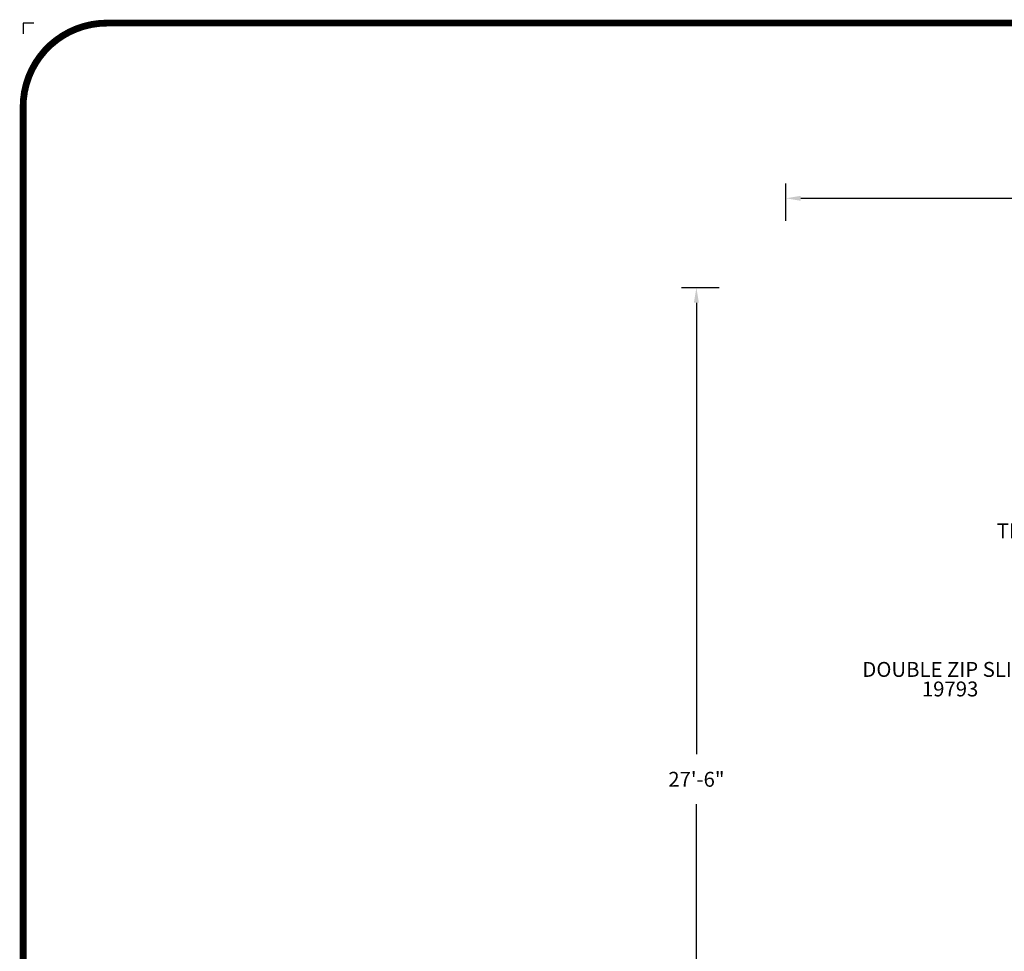
# Model space of a CAD drawing. Units: inches. Extents: x -109 to 875, y -76 to 548.
# Drawn here: x -109 to 221, y 236 to 548 of the extents above; entities that cross this region are included whole.
import ezdxf
from ezdxf.enums import TextEntityAlignment as Align

# ---------------------------------------------------------------- set-up
doc = ezdxf.new("R2010")
doc.units = ezdxf.units.IN
doc.header["$LTSCALE"] = 12
doc.header["$MEASUREMENT"] = 0
for name, color, linetype in [('20', 7, 'Continuous'), ('255', 7, 'Continuous'), ('33', 20, 'Continuous'), ('8', 7, 'Continuous')]:
    doc.layers.add(name, color=color, linetype=linetype)
doc.layers.add('97', color=7, linetype='Continuous', plot=False)
doc.styles.add('NORMAL', font='simplex')
doc.styles.get("Standard").update_dxf_attribs({"font": 'romans.shx'})
doc.styles.add('STYLE1', font='arial.ttf', dxfattribs={"height": 0.095})
doc.styles.add('STYLE2', font='arial.ttf', dxfattribs={"height": 0.075})
doc.styles.add('style5', font='arial.ttf', dxfattribs={"height": 0.08})
doc.dimstyles.get("Standard").update_dxf_attribs({"dimscale": 60, "dimtxt": 0.0833, "dimasz": 0.0833, "dimexe": 0.0833, "dimexo": 0.04, "dimgap": 0.09, "dimtad": 0, "dimtih": 1, "dimtoh": 1, "dimdec": 4, "dimzin": 1, "dimdsep": 46, "dimlunit": 4, "dimtxsty": 'Standard', "dimcen": 0.09, "dimclrt": 150, "dimadec": 4, "dimazin": 2, "dimtfac": 1, "dimtdec": 0, "dimtofl": 0, "dimtmove": 0, "dimatfit": 3, "dimfxl": 1, "dimtolj": 1, "dimtzin": 0, "dimlwd": -1, "dimlwe": -1, "dimarcsym": 0})

# ---------------------------------------------------------------- blocks, each defined once
blk = doc.blocks.new('*D13')
at = {"layer": '33', "color": 0, "linetype": 'ByBlock', "transparency": 16777216}
for p, q in [((147.45, 480.96), (147.45, 493.56)), ((592.6, 480.96), (592.6, 493.56)), ((152.44, 488.56), (352.13, 488.56)), ((587.6, 488.56), (387.92, 488.56))]:
    blk.add_line(p, q, dxfattribs=at)
at = {"layer": '33', "color": 0, "transparency": 16777216}
for points in [[(152.44, 489.39), (152.44, 487.73), (147.45, 488.56)], [(587.6, 489.39), (587.6, 487.73), (592.6, 488.56)]]:
    blk.add_solid(points, dxfattribs=at)
at = {"layer": '33', "color": 150, "transparency": 16777216, "insert": (370.02, 488.56), "char_height": 4.998, "attachment_point": 5}
blk.add_mtext('\\A1;37\'-1"', dxfattribs=at)
blk = doc.blocks.new('*D14')
at = {"layer": '33', "color": 0, "linetype": 'ByBlock', "transparency": 16777216}
for p, q in [((125.05, 458.56), (112.45, 458.56)), ((117.45, 453.56), (117.45, 302.12)), ((117.45, 133.92), (117.45, 285.37)), ((125.05, 128.92), (112.45, 128.92))]:
    blk.add_line(p, q, dxfattribs=at)
at = {"layer": '33', "color": 0, "transparency": 16777216}
for points in [[(116.61, 453.56), (118.28, 453.56), (117.45, 458.56)], [(116.61, 133.92), (118.28, 133.92), (117.45, 128.92)]]:
    blk.add_solid(points, dxfattribs=at)
at = {"layer": '33', "color": 150, "transparency": 16777216, "insert": (117.45, 293.74), "char_height": 4.998, "attachment_point": 5}
blk.add_mtext('\\A1;27\'-6"', dxfattribs=at)
blk = doc.blocks.new('ADABORDER_BASE_B')
at = {"layer": '255', "color": 7, "const_width": 0.038}
blk.add_lwpolyline([(15.9062, 0, 0.414214), (16.375, 0.4688), (16.375, 9.9062, 0.414214), (15.9062, 10.375), (0.4688, 10.375, 0.414214), (0, 9.9062), (0, 0.4688, 0.414214), (0.4688, 0)], format="xyb", close=True, dxfattribs=at)
at = {"layer": '97', "color": 7}
blk.add_lwpolyline([(0.0598, 10.375), (0, 10.375), (0, 10.3152)], dxfattribs=at)
at = {"layer": '255', "color": 7}
for tag, height, style, p in [('EPC', 0.0817, 'style5', (15.1451, 2.3261)), ('ECBR', 0.0817, 'style5', (15.1451, 2.1385)), ('NR', 0.0817, 'style5', (15.9447, 2.1385)), ('ECBT', 0.0817, 'style5', (15.1451, 1.9404)), ('ECBTNR', 0.0817, 'style5', (15.9447, 1.9404)), ('GLC', 0.0817, 'style5', (15.1451, 1.7529)), ('GLCNR', 0.0817, 'style5', (15.9447, 1.7529)), ('TGL', 0.0817, 'style5', (15.1451, 1.5751)), ('TGLNR', 0.0817, 'style5', (15.9447, 1.5751)), ('AREA', 0.1021, 'STYLE2', (10.8405, 1.0648)), ('AGES', 0.1021, 'STYLE1', (9.4312, 0.5545))]:
    blk.add_attdef(tag, text='', height=height, dxfattribs=dict(at, style=style)).set_placement(p, align=Align.TOP_CENTER)
at = {"layer": '255', "color": 7, "style": 'STYLE1'}
for tag, p in [('CN1OF2', (3.5174, 1.1751)), ('CN2OF2', (3.5174, 0.9818)), ('REPNAME', (3.5174, 0.4625))]:
    blk.add_attdef(tag, text='', height=0.1293, dxfattribs=at).set_placement(p, align=Align.TOP_LEFT)
at = {"layer": '255', "color": 7, "style": 'STYLE2'}
for tag, p in [('SCALE', (10.631, 0.819)), ('DATE', (14.1022, 0.7007)), ('DRAWINGNAME', (14.1022, 0.3673))]:
    blk.add_attdef(tag, text='', height=0.1021, dxfattribs=at).set_placement(p, align=Align.MIDDLE_LEFT)

msp = doc.modelspace()

# ---------------------------------------------------------------- block references
at = {"layer": '255', "xscale": 60, "yscale": 60, "zscale": 60}
msp.add_blockref('ADABORDER_BASE_B', (-108.29, -75.19), dxfattribs=at)

# ---------------------------------------------------------------- texts
at = {"layer": '20', "insert": (202.51, 326.52), "char_height": 5, "width": 33.8172, "attachment_point": 2, "style": 'NORMAL'}
msp.add_mtext('19793', dxfattribs=at)
at = {"layer": '8', "char_height": 5, "attachment_point": 8, "style": 'NORMAL'}
for s, insert, width in [("TRANSFER SYSTEM \\PW/ BARRIER \\P(1' RISE)", (248.43, 356.34), 88.601), ('\\PDOUBLE ZIP SLIDE', (202.51, 326.52), 112.7755)]:
    msp.add_mtext(s, dxfattribs=dict(at, insert=insert, width=width))

# ---------------------------------------------------------------- dimensions: what is measured, and where the dimension line sits
at = {"layer": '33'}
dim = msp.add_linear_dim(base=(592.6, 488.56), p1=(147.45, 478.56), p2=(592.6, 478.56), dimstyle='Standard', override={"dimdec": 0, "dimsah": 1}, dxfattribs=at)
dim.commit()
dim.dimension.update_dxf_attribs({"geometry": '*D13', "text_midpoint": (370.02, 488.56)})
dim = msp.add_linear_dim(base=(117.45, 458.56), p1=(127.45, 128.92), p2=(127.45, 458.56), angle=90, dimstyle='Standard', override={"dimdec": 0, "dimsah": 1}, dxfattribs=at)
dim.commit()
dim.dimension.update_dxf_attribs({"geometry": '*D14', "text_midpoint": (117.45, 293.74)})

doc.saveas('drawing.dxf')
